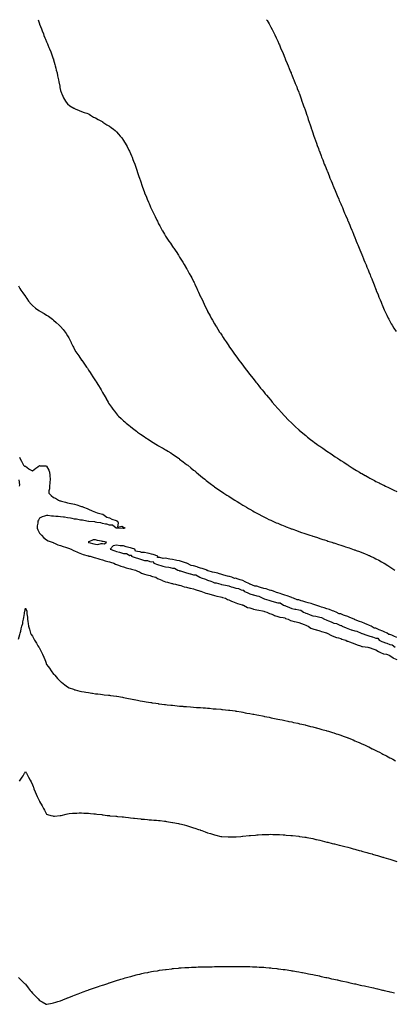
# Model space of a CAD drawing. Units: inches. Extents: x 986963 to 989603, y 7229258 to 7231898.
# Drawn here: x 988090 to 988624, y 7230492 to 7231898 of the extents above; entities that cross this region are included whole.
import ezdxf

# ---------------------------------------------------------------- set-up
doc = ezdxf.new("R2010")
doc.units = ezdxf.units.IN
doc.header["$MEASUREMENT"] = 0
doc.layers.add('Contour_98697229', color=7, linetype='Continuous', true_color=0x55604d)

msp = doc.modelspace()

# ---------------------------------------------------------------- linework, layer by layer
at = {"layer": 'Contour_98697229'}
for points in [[(988116.2, 7231898, 3133), (988117.9, 7231892.1, 3133), (988118, 7231891.9, 3133), (988118, 7231891.8, 3133), (988118, 7231891.6, 3133), (988120.9, 7231884.8, 3133), (988122, 7231881.9, 3133), (988123.7, 7231877.6, 3133), (988124.4, 7231875.5, 3133), (988125.8, 7231871.9, 3133), (988126.4, 7231870.3, 3133), (988128, 7231866.2, 3133), (988129.4, 7231863.3, 3133), (988130, 7231861.9, 3133), (988131.5, 7231858.5, 3133), (988132.4, 7231856.3, 3133), (988134.3, 7231851.9, 3133), (988135.3, 7231849.1, 3133), (988137.6, 7231842.3, 3133), (988137.8, 7231841.9, 3133), (988137.8, 7231841.7, 3133), (988138, 7231840.8, 3133), (988140.1, 7231833.9, 3133), (988140.6, 7231831.9, 3133), (988141.4, 7231828.6, 3133), (988142, 7231825.9, 3133), (988143, 7231821.9, 3133), (988143.7, 7231817.6, 3133), (988144.1, 7231815.8, 3133), (988144.9, 7231811.9, 3133), (988145.4, 7231809.2, 3133), (988146.8, 7231803.2, 3133), (988147, 7231801.9, 3133), (988147.2, 7231801, 3133), (988148, 7231796.9, 3133), (988149.2, 7231793, 3133), (988149.7, 7231791.9, 3133), (988151.2, 7231788.8, 3133), (988152.3, 7231786.2, 3133), (988155, 7231781.9, 3133), (988156.2, 7231780.1, 3133), (988158, 7231777.8, 3133), (988161.3, 7231775.2, 3133), (988167, 7231771.9, 3133), (988167.6, 7231771.5, 3133), (988168, 7231771.3, 3133), (988169.1, 7231770.9, 3133), (988174.4, 7231768.3, 3133), (988178, 7231766.9, 3133), (988181.6, 7231765.5, 3133), (988185.6, 7231764.4, 3133), (988188, 7231763.5, 3133), (988189, 7231762.9, 3133), (988190.7, 7231761.9, 3133), (988195.2, 7231759, 3133), (988198, 7231757.7, 3133), (988201.6, 7231755.5, 3133), (988207.6, 7231752.4, 3133), (988208, 7231752.1, 3133), (988208.2, 7231752, 3133), (988208.4, 7231751.9, 3133), (988214.1, 7231748, 3133), (988218, 7231745.8, 3133), (988220.3, 7231744.2, 3133), (988223.8, 7231741.9, 3133), (988226, 7231739.8, 3133), (988228, 7231737.9, 3133), (988230.8, 7231734.7, 3133), (988233.3, 7231731.9, 3133), (988235.3, 7231729.2, 3133), (988238, 7231725.5, 3133), (988239.5, 7231723.3, 3133), (988240.4, 7231721.9, 3133), (988243, 7231716.9, 3133), (988245.7, 7231711.9, 3133), (988246.4, 7231710.3, 3133), (988248, 7231706.9, 3133), (988249.5, 7231703.4, 3133), (988250.2, 7231701.9, 3133), (988251.4, 7231698.6, 3133), (988252.3, 7231696.1, 3133), (988253.9, 7231691.9, 3133), (988254.9, 7231688.8, 3133), (988256.9, 7231683.1, 3133), (988257.3, 7231681.9, 3133), (988257.5, 7231681.3, 3133), (988258, 7231679.6, 3133), (988260, 7231673.9, 3133), (988260.7, 7231671.9, 3133), (988262, 7231668, 3133), (988262.5, 7231666.4, 3133), (988264.1, 7231661.9, 3133), (988265.1, 7231658.9, 3133), (988267.4, 7231652.6, 3133), (988267.6, 7231651.9, 3133), (988267.7, 7231651.6, 3133), (988268, 7231650.8, 3133), (988270.5, 7231644.4, 3133), (988271.6, 7231641.9, 3133), (988273.6, 7231637.4, 3133), (988274.4, 7231635.6, 3133), (988276, 7231631.9, 3133), (988276.6, 7231630.5, 3133), (988278, 7231627.4, 3133), (988279.8, 7231623.6, 3133), (988280.6, 7231621.9, 3133), (988283, 7231616.9, 3133), (988285.4, 7231611.9, 3133), (988286.3, 7231610.2, 3133), (988288, 7231606.7, 3133), (988289.7, 7231603.6, 3133), (988290.5, 7231601.9, 3133), (988293.2, 7231597.1, 3133), (988293.7, 7231596.3, 3133), (988296.3, 7231591.9, 3133), (988296.9, 7231590.8, 3133), (988298, 7231589.1, 3133), (988300.8, 7231584.7, 3133), (988302.6, 7231581.9, 3133), (988304.8, 7231578.7, 3133), (988308, 7231574.1, 3133), (988308.9, 7231572.8, 3133), (988309.6, 7231571.9, 3133), (988312.6, 7231567.4, 3133), (988313, 7231566.8, 3133), (988316.2, 7231561.9, 3133), (988318, 7231559.1, 3133), (988320.8, 7231554.6, 3133), (988322.5, 7231551.9, 3133), (988324.6, 7231548.4, 3133), (988328, 7231542.5, 3133), (988328.2, 7231542.1, 3133), (988328.3, 7231541.9, 3133), (988328.7, 7231541.3, 3133), (988331.8, 7231535.7, 3133), (988333.9, 7231531.9, 3133), (988335.3, 7231529.2, 3133), (988338, 7231524, 3133), (988338.7, 7231522.6, 3133), (988339, 7231521.9, 3133), (988339.9, 7231520, 3133), (988341.9, 7231515.8, 3133), (988343.7, 7231511.9, 3133), (988345.1, 7231509, 3133), (988348, 7231502.5, 3133), (988348.2, 7231502.1, 3133), (988348.3, 7231501.9, 3133), (988348.5, 7231501.4, 3133), (988351.4, 7231495.3, 3133), (988352.9, 7231491.9, 3133), (988354.6, 7231488.5, 3133), (988357.6, 7231482.4, 3133), (988357.8, 7231481.9, 3133), (988357.9, 7231481.8, 3133), (988358, 7231481.5, 3133), (988361.4, 7231475.3, 3133), (988363.2, 7231471.9, 3133), (988365, 7231468.9, 3133), (988368, 7231463.5, 3133), (988368.6, 7231462.5, 3133), (988368.9, 7231461.9, 3133), (988370.4, 7231459.6, 3133), (988372.4, 7231456.3, 3133), (988375.1, 7231451.9, 3133), (988376.3, 7231450.2, 3133), (988378, 7231447.4, 3133), (988380.2, 7231444.1, 3133), (988381.6, 7231441.9, 3133), (988384.2, 7231438.1, 3133), (988388, 7231432.5, 3133), (988388.3, 7231432.2, 3133), (988388.4, 7231431.9, 3133), (988389.3, 7231430.6, 3133), (988392.4, 7231426.3, 3133), (988395.4, 7231421.9, 3133), (988396.5, 7231420.4, 3133), (988398, 7231418.2, 3133), (988400.7, 7231414.6, 3133), (988402.5, 7231411.9, 3133), (988404.9, 7231408.8, 3133), (988408, 7231404.7, 3133), (988409.2, 7231403.1, 3133), (988410.1, 7231401.9, 3133), (988413.6, 7231397.4, 3133), (988416.8, 7231393.2, 3133), (988417.7, 7231391.9, 3133), (988417.9, 7231391.8, 3133), (988418, 7231391.5, 3133), (988422.3, 7231386.2, 3133), (988425.6, 7231381.9, 3133), (988426.7, 7231380.6, 3133), (988428, 7231378.9, 3133), (988431.2, 7231375, 3133), (988433.6, 7231371.9, 3133), (988435.6, 7231369.5, 3133), (988438, 7231366.5, 3133), (988440.1, 7231364, 3133), (988441.9, 7231361.9, 3133), (988444.7, 7231358.6, 3133), (988448, 7231354.6, 3133), (988449.3, 7231353.1, 3133), (988450.2, 7231351.9, 3133), (988453.9, 7231347.7, 3133), (988458, 7231342.9, 3133), (988458.5, 7231342.4, 3133), (988458.9, 7231341.9, 3133), (988463.3, 7231337.1, 3133), (988467.1, 7231332.9, 3133), (988468, 7231331.9, 3133), (988468, 7231331.8, 3133), (988473, 7231326.8, 3133), (988477.9, 7231321.9, 3133), (988478, 7231321.8, 3133), (988478, 7231321.8, 3133), (988480.2, 7231319.8, 3133), (988483.1, 7231317, 3133), (988488, 7231312.6, 3133), (988488.4, 7231312.3, 3133), (988488.8, 7231311.9, 3133), (988493.8, 7231307.6, 3133), (988498, 7231304.1, 3133), (988499.2, 7231303.1, 3133), (988500.7, 7231301.9, 3133), (988504.8, 7231298.7, 3133), (988508, 7231296.3, 3133), (988510.5, 7231294.4, 3133), (988513.9, 7231291.9, 3133), (988516.3, 7231290.2, 3133), (988518, 7231288.9, 3133), (988522.2, 7231286, 3133), (988527.9, 7231282, 3133), (988528, 7231282, 3133), (988528.1, 7231281.9, 3133), (988528.1, 7231281.9, 3133), (988534.1, 7231277.9, 3133), (988538, 7231275.3, 3133), (988540.1, 7231274, 3133), (988543.2, 7231271.9, 3133), (988546.1, 7231270, 3133), (988548, 7231268.7, 3133), (988552.2, 7231266.1, 3133), (988557.2, 7231262.8, 3133), (988558, 7231262.2, 3133), (988558.2, 7231262.1, 3133), (988558.5, 7231261.9, 3133), (988564.3, 7231258.2, 3133), (988568, 7231255.9, 3133), (988570.5, 7231254.4, 3133), (988574.5, 7231251.9, 3133), (988576.7, 7231250.6, 3133), (988578, 7231249.8, 3133), (988582.9, 7231247.1, 3133), (988583.1, 7231247, 3133), (988588, 7231244.1, 3133), (988589.5, 7231243.3, 3133), (988592.1, 7231241.9, 3133), (988596, 7231239.9, 3133), (988598, 7231238.8, 3133), (988602.6, 7231236.5, 3133), (988604.3, 7231235.7, 3133), (988608, 7231233.7, 3133), (988609.3, 7231233.2, 3133), (988611.7, 7231231.9, 3133), (988616, 7231229.9, 3133), (988618, 7231228.9, 3133), (988622.8, 7231226.7, 3133), (988623.6, 7231226.3, 3133), (988628, 7231224.3, 3133)], [(988442, 7231898, 3134), (988442.1, 7231897.9, 3134), (988442.8, 7231896.7, 3134), (988445.6, 7231891.9, 3134), (988446.5, 7231890.4, 3134), (988448, 7231887.5, 3134), (988450, 7231883.9, 3134), (988451, 7231881.9, 3134), (988453.3, 7231877.2, 3134), (988453.7, 7231876.3, 3134), (988455.8, 7231871.9, 3134), (988456.5, 7231870.4, 3134), (988458, 7231867.1, 3134), (988459.7, 7231863.5, 3134), (988460.4, 7231861.9, 3134), (988462, 7231858, 3134), (988462.6, 7231856.5, 3134), (988464.6, 7231851.9, 3134), (988465.6, 7231849.5, 3134), (988468, 7231843.6, 3134), (988468.6, 7231842.4, 3134), (988468.8, 7231841.9, 3134), (988469.3, 7231840.7, 3134), (988471.5, 7231835.4, 3134), (988472.9, 7231831.9, 3134), (988474.4, 7231828.3, 3134), (988476.3, 7231823.7, 3134), (988477, 7231821.9, 3134), (988477.3, 7231821.2, 3134), (988478, 7231819.4, 3134), (988480.2, 7231814.1, 3134), (988481.1, 7231811.9, 3134), (988483.1, 7231807, 3134), (988483.1, 7231806.8, 3134), (988485.1, 7231801.9, 3134), (988485.9, 7231799.8, 3134), (988488, 7231794.4, 3134), (988488.7, 7231792.6, 3134), (988489, 7231791.9, 3134), (988489.5, 7231790.5, 3134), (988491.4, 7231785.2, 3134), (988492.6, 7231781.9, 3134), (988494, 7231777.8, 3134), (988495, 7231775, 3134), (988496.1, 7231771.9, 3134), (988496.6, 7231770.5, 3134), (988498, 7231766.3, 3134), (988499.2, 7231763, 3134), (988499.6, 7231761.9, 3134), (988500.3, 7231759.7, 3134), (988501.6, 7231755.5, 3134), (988502.8, 7231751.9, 3134), (988504.1, 7231748, 3134), (988505.2, 7231744.8, 3134), (988506.1, 7231741.9, 3134), (988506.6, 7231740.5, 3134), (988508, 7231736.5, 3134), (988509.2, 7231733.1, 3134), (988509.6, 7231731.9, 3134), (988510.5, 7231729.5, 3134), (988511.8, 7231725.7, 3134), (988513.2, 7231721.9, 3134), (988514.4, 7231718.3, 3134), (988516.1, 7231713.9, 3134), (988516.8, 7231711.9, 3134), (988517.2, 7231711, 3134), (988518, 7231708.7, 3134), (988519.9, 7231703.8, 3134), (988520.6, 7231701.9, 3134), (988522.2, 7231697.8, 3134), (988522.7, 7231696.5, 3134), (988524.5, 7231691.9, 3134), (988525.5, 7231689.4, 3134), (988528, 7231683, 3134), (988528.4, 7231682.2, 3134), (988528.5, 7231681.9, 3134), (988528.8, 7231681.2, 3134), (988531.2, 7231675.1, 3134), (988532.4, 7231671.9, 3134), (988534.1, 7231667.9, 3134), (988535.5, 7231664.4, 3134), (988536.6, 7231661.9, 3134), (988537, 7231660.9, 3134), (988538, 7231658.5, 3134), (988540, 7231653.9, 3134), (988540.8, 7231651.9, 3134), (988542.8, 7231647.2, 3134), (988542.9, 7231646.8, 3134), (988545, 7231641.9, 3134), (988545.9, 7231639.8, 3134), (988548, 7231634.9, 3134), (988548.9, 7231632.8, 3134), (988549.3, 7231631.9, 3134), (988550.2, 7231629.8, 3134), (988551.8, 7231625.7, 3134), (988553.5, 7231621.9, 3134), (988554.8, 7231618.7, 3134), (988557.5, 7231612.5, 3134), (988557.7, 7231611.9, 3134), (988557.8, 7231611.7, 3134), (988558, 7231611.1, 3134), (988560.7, 7231604.6, 3134), (988561.8, 7231601.9, 3134), (988563.7, 7231597.5, 3134), (988564.5, 7231595.4, 3134), (988566, 7231591.9, 3134), (988566.6, 7231590.4, 3134), (988568, 7231586.9, 3134), (988569.5, 7231583.4, 3134), (988570.1, 7231581.9, 3134), (988571.6, 7231578.4, 3134), (988572.4, 7231576.3, 3134), (988574.2, 7231571.9, 3134), (988575.3, 7231569.2, 3134), (988578, 7231562.5, 3134), (988578.2, 7231562.1, 3134), (988578.3, 7231561.9, 3134), (988578.4, 7231561.6, 3134), (988581.1, 7231554.9, 3134), (988582.3, 7231551.9, 3134), (988584, 7231547.8, 3134), (988585.3, 7231544.7, 3134), (988586.5, 7231541.9, 3134), (988586.9, 7231540.8, 3134), (988588, 7231538, 3134), (988589.8, 7231533.6, 3134), (988590.5, 7231531.9, 3134), (988592.1, 7231527.8, 3134), (988592.6, 7231526.5, 3134), (988594.5, 7231521.9, 3134), (988595.5, 7231519.4, 3134), (988598, 7231512.9, 3134), (988598.3, 7231512.2, 3134), (988598.4, 7231511.9, 3134), (988598.7, 7231511.3, 3134), (988601.1, 7231505, 3134), (988602.4, 7231501.9, 3134), (988604, 7231497.9, 3134), (988605.5, 7231494.5, 3134), (988606.5, 7231491.9, 3134), (988607, 7231490.9, 3134), (988608, 7231488.4, 3134), (988610.1, 7231483.9, 3134), (988610.9, 7231481.9, 3134), (988613.3, 7231477.1, 3134), (988613.6, 7231476.3, 3134), (988615.8, 7231471.9, 3134), (988616.5, 7231470.4, 3134), (988618, 7231467.5, 3134), (988620, 7231463.9, 3134), (988621.1, 7231461.9, 3134), (988623.8, 7231457.7, 3134), (988627.2, 7231452.8, 3134)], [(988088, 7231518, 3132), (988090.1, 7231514, 3132), (988091.5, 7231511.9, 3132), (988094, 7231507.9, 3132), (988098, 7231502.9, 3132), (988098.4, 7231502.3, 3132), (988098.7, 7231501.9, 3132), (988100.1, 7231499.9, 3132), (988102.4, 7231496.3, 3132), (988106.3, 7231491.9, 3132), (988107.1, 7231491, 3132), (988108, 7231490.1, 3132), (988112.4, 7231486.3, 3132), (988117, 7231482.9, 3132), (988118, 7231482.2, 3132), (988118.2, 7231482.1, 3132), (988118.5, 7231481.9, 3132), (988124.5, 7231478.4, 3132), (988128, 7231476.2, 3132), (988130.7, 7231474.5, 3132), (988134.7, 7231471.9, 3132), (988136.5, 7231470.4, 3132), (988138, 7231469.1, 3132), (988141.9, 7231465.7, 3132), (988146.2, 7231461.9, 3132), (988147.1, 7231460.9, 3132), (988148, 7231459.9, 3132), (988151.6, 7231455.5, 3132), (988154.6, 7231451.9, 3132), (988156, 7231449.8, 3132), (988158, 7231446.4, 3132), (988159.7, 7231443.6, 3132), (988160.7, 7231441.9, 3132), (988163.1, 7231437, 3132), (988163.2, 7231436.7, 3132), (988165.6, 7231431.9, 3132), (988166.4, 7231430.3, 3132), (988168, 7231427.1, 3132), (988170.1, 7231423.9, 3132), (988171.4, 7231421.9, 3132), (988174.1, 7231418, 3132), (988178, 7231412, 3132), (988178.1, 7231412, 3132), (988178.1, 7231411.9, 3132), (988178.3, 7231411.7, 3132), (988182.3, 7231406.2, 3132), (988185.1, 7231401.9, 3132), (988186.3, 7231400.2, 3132), (988188, 7231397.5, 3132), (988190.3, 7231394.1, 3132), (988191.7, 7231391.9, 3132), (988194.3, 7231388.1, 3132), (988198, 7231382.4, 3132), (988198.2, 7231382.1, 3132), (988198.4, 7231381.9, 3132), (988198.9, 7231381.1, 3132), (988202.1, 7231375.9, 3132), (988204.4, 7231371.9, 3132), (988205.8, 7231369.7, 3132), (988208, 7231365.9, 3132), (988209.5, 7231363.3, 3132), (988210.2, 7231361.9, 3132), (988213.1, 7231357, 3132), (988213.2, 7231356.8, 3132), (988215.9, 7231351.9, 3132), (988216.7, 7231350.6, 3132), (988218, 7231348.5, 3132), (988220.7, 7231344.5, 3132), (988222.6, 7231341.9, 3132), (988224.9, 7231338.8, 3132), (988228, 7231335.1, 3132), (988229.5, 7231333.4, 3132), (988230.9, 7231331.9, 3132), (988234.5, 7231328.4, 3132), (988238, 7231325, 3132), (988239.7, 7231323.6, 3132), (988241.8, 7231321.9, 3132), (988245.3, 7231319.1, 3132), (988248, 7231317.1, 3132), (988250.8, 7231314.7, 3132), (988254.4, 7231311.9, 3132), (988256.5, 7231310.3, 3132), (988258, 7231309.2, 3132), (988262.3, 7231306.2, 3132), (988267.2, 7231302.7, 3132), (988268, 7231302.2, 3132), (988268.2, 7231302.1, 3132), (988268.4, 7231301.9, 3132), (988274.3, 7231298.1, 3132), (988278, 7231295.8, 3132), (988280.4, 7231294.3, 3132), (988284.2, 7231291.9, 3132), (988286.6, 7231290.5, 3132), (988288, 7231289.7, 3132), (988292.9, 7231286.8, 3132), (988293.5, 7231286.5, 3132), (988298, 7231283.9, 3132), (988299.3, 7231283.1, 3132), (988301.2, 7231281.9, 3132), (988305.5, 7231279.3, 3132), (988308, 7231277.8, 3132), (988311.5, 7231275.3, 3132), (988316.4, 7231271.9, 3132), (988317.3, 7231271.2, 3132), (988318, 7231270.7, 3132), (988323, 7231266.9, 3132), (988328, 7231263.1, 3132), (988328.7, 7231262.6, 3132), (988329.5, 7231261.9, 3132), (988334.1, 7231258, 3132), (988338, 7231255, 3132), (988339.7, 7231253.6, 3132), (988341.7, 7231251.9, 3132), (988345.1, 7231249, 3132), (988348, 7231246.6, 3132), (988350.6, 7231244.5, 3132), (988353.8, 7231241.9, 3132), (988356.1, 7231240, 3132), (988358, 7231238.6, 3132), (988361.8, 7231235.7, 3132), (988366.8, 7231231.9, 3132), (988367.5, 7231231.4, 3132), (988368, 7231231, 3132), (988371.2, 7231228.8, 3132), (988373.4, 7231227.2, 3132), (988378, 7231224, 3132), (988379.3, 7231223.2, 3132), (988381.1, 7231221.9, 3132), (988385.3, 7231219.2, 3132), (988388, 7231217.5, 3132), (988391.4, 7231215.3, 3132), (988396.8, 7231211.9, 3132), (988397.6, 7231211.4, 3132), (988398, 7231211.1, 3132), (988400.1, 7231209.9, 3132), (988403.8, 7231207.6, 3132), (988408, 7231205, 3132), (988410, 7231203.9, 3132), (988413.3, 7231201.9, 3132), (988416.3, 7231200.2, 3132), (988418, 7231199.1, 3132), (988422.6, 7231196.5, 3132), (988424.5, 7231195.5, 3132), (988428, 7231193.5, 3132), (988429, 7231192.9, 3132), (988430.8, 7231191.9, 3132), (988435.5, 7231189.4, 3132), (988438, 7231188.1, 3132), (988442.2, 7231186.1, 3132), (988445.4, 7231184.5, 3132), (988448, 7231183.3, 3132), (988449, 7231182.8, 3132), (988451, 7231181.9, 3132), (988455.9, 7231179.8, 3132), (988458, 7231178.9, 3132), (988463, 7231176.8, 3132), (988463.2, 7231176.7, 3132), (988468, 7231174.8, 3132), (988470.1, 7231174, 3132), (988475.2, 7231171.9, 3132), (988477.3, 7231171.1, 3132), (988478, 7231170.9, 3132), (988479.7, 7231170.3, 3132), (988484.6, 7231168.5, 3132), (988488, 7231167.3, 3132), (988492.1, 7231165.9, 3132), (988495.1, 7231164.9, 3132), (988498, 7231163.9, 3132), (988499.5, 7231163.4, 3132), (988503.9, 7231161.9, 3132), (988507.1, 7231160.9, 3132), (988508, 7231160.6, 3132), (988510, 7231160, 3132), (988514.6, 7231158.5, 3132), (988518, 7231157.4, 3132), (988522.2, 7231156, 3132), (988524.7, 7231155.2, 3132), (988528, 7231154.2, 3132), (988529.7, 7231153.6, 3132), (988535.1, 7231151.9, 3132), (988537.3, 7231151.2, 3132), (988538, 7231151, 3132), (988539.5, 7231150.5, 3132), (988544.9, 7231148.7, 3132), (988548, 7231147.7, 3132), (988552.3, 7231146.2, 3132), (988554.5, 7231145.5, 3132), (988558, 7231144.3, 3132), (988559.8, 7231143.7, 3132), (988564.9, 7231141.9, 3132), (988567.2, 7231141.1, 3132), (988568, 7231140.8, 3132), (988569.8, 7231140.2, 3132), (988574.6, 7231138.4, 3132), (988578, 7231137.1, 3132), (988581.7, 7231135.6, 3132), (988586.2, 7231133.8, 3132), (988588, 7231133, 3132), (988588.8, 7231132.7, 3132), (988590.4, 7231131.9, 3132), (988595.6, 7231129.5, 3132), (988598, 7231128.3, 3132), (988602.2, 7231126.1, 3132), (988605.9, 7231124.1, 3132), (988608, 7231122.9, 3132), (988608.7, 7231122.5, 3132), (988609.7, 7231121.9, 3132), (988614.9, 7231118.8, 3132), (988618, 7231116.8, 3132), (988621, 7231114.8, 3132), (988625.3, 7231111.9, 3132)], [(988089.5, 7231273.3, 3131), (988090, 7231271.9, 3131), (988092.1, 7231267.8, 3131), (988092.7, 7231266.6, 3131), (988095.4, 7231261.9, 3131), (988096.6, 7231260.5, 3131), (988098, 7231260.7, 3131), (988102.9, 7231256.8, 3131), (988103.5, 7231256.4, 3131), (988108, 7231253.8, 3131), (988112.6, 7231257.4, 3131), (988115.7, 7231259.6, 3131), (988118, 7231261.2, 3131), (988119, 7231261, 3131), (988127.1, 7231261, 3131), (988128, 7231260.5, 3131), (988131.1, 7231255, 3131), (988132.1, 7231251.9, 3131), (988132.6, 7231247.4, 3131), (988132.7, 7231246.6, 3131), (988133.1, 7231241.9, 3131), (988132.7, 7231237.3, 3131), (988132.6, 7231236.5, 3131), (988132.1, 7231231.9, 3131), (988132.1, 7231227.9, 3131), (988131.4, 7231225.3, 3131), (988131.3, 7231221.9, 3131), (988134.6, 7231218.4, 3131), (988138, 7231215.8, 3131), (988140.7, 7231214.6, 3131), (988145.1, 7231211.9, 3131), (988147.2, 7231211.1, 3131), (988148, 7231210.8, 3131), (988149.6, 7231210.4, 3131), (988155, 7231208.9, 3131), (988158, 7231208, 3131), (988162.7, 7231207.2, 3131), (988163.3, 7231207.2, 3131), (988168, 7231206.4, 3131), (988171.4, 7231205.3, 3131), (988176.4, 7231203.5, 3131), (988178, 7231203, 3131), (988178.9, 7231202.7, 3131), (988181, 7231201.9, 3131), (988186, 7231199.8, 3131), (988188, 7231199, 3131), (988193, 7231196.9, 3131), (988193.2, 7231196.8, 3131), (988198, 7231194.8, 3131), (988200.2, 7231194, 3131), (988208, 7231192, 3131), (988208, 7231192, 3131), (988208.1, 7231191.9, 3131), (988208.2, 7231191.9, 3131), (988213.9, 7231187.8, 3131), (988218, 7231186.5, 3131), (988221.1, 7231184.9, 3131), (988227.3, 7231182.7, 3131), (988228, 7231182.4, 3131), (988228.4, 7231182.2, 3131), (988229.1, 7231181.9, 3131), (988230.2, 7231179.8, 3131), (988229.3, 7231173.2, 3131), (988235.3, 7231174.7, 3131), (988238, 7231173.6, 3131), (988238.9, 7231172.8, 3131), (988240.4, 7231171.9, 3131), (988238.6, 7231171.3, 3131), (988238, 7231171.4, 3131), (988237.6, 7231171.5, 3131), (988228.2, 7231171.8, 3131), (988228, 7231171.8, 3131), (988228, 7231171.8, 3131), (988227.3, 7231171.9, 3131), (988222.3, 7231176.2, 3131), (988218, 7231176, 3131), (988214, 7231177.8, 3131), (988212.2, 7231177.8, 3131), (988208, 7231178.7, 3131), (988205.7, 7231179.6, 3131), (988199.8, 7231180.1, 3131), (988198, 7231180.6, 3131), (988197, 7231180.8, 3131), (988188.4, 7231181.6, 3131), (988188, 7231181.6, 3131), (988187.8, 7231181.7, 3131), (988185.4, 7231181.9, 3131), (988179.6, 7231183.5, 3131), (988178, 7231183.5, 3131), (988176.4, 7231183.6, 3131), (988170.9, 7231184.7, 3131), (988168, 7231184.9, 3131), (988164.4, 7231185.6, 3131), (988162.3, 7231186.2, 3131), (988158, 7231186.8, 3131), (988153.6, 7231187.5, 3131), (988152.3, 7231187.6, 3131), (988148, 7231188.3, 3131), (988144.7, 7231188.6, 3131), (988141.1, 7231188.8, 3131), (988138, 7231189.1, 3131), (988135.3, 7231189.2, 3131), (988130.1, 7231189.9, 3131), (988128, 7231190, 3131), (988125.1, 7231189, 3131), (988121.8, 7231188.1, 3131), (988118, 7231186.4, 3131), (988116.4, 7231183.6, 3131), (988115.7, 7231181.9, 3131), (988115.5, 7231179.3, 3131), (988114.9, 7231175.1, 3131), (988114.7, 7231171.9, 3131), (988115.7, 7231169.5, 3131), (988118, 7231164.9, 3131), (988119.6, 7231163.4, 3131), (988120.9, 7231161.9, 3131), (988124.2, 7231158.1, 3131), (988128, 7231155.3, 3131), (988130.2, 7231154.1, 3131), (988136.3, 7231151.9, 3131), (988137.4, 7231151.3, 3131), (988138, 7231151.1, 3131), (988139.3, 7231150.7, 3131), (988144.4, 7231148.3, 3131), (988148, 7231147.4, 3131), (988151.9, 7231145.7, 3131), (988155, 7231145, 3131), (988158, 7231144, 3131), (988159.4, 7231143.3, 3131), (988163.4, 7231141.9, 3131), (988166.4, 7231140.3, 3131), (988168, 7231139.8, 3131), (988172.2, 7231137.7, 3131), (988173.3, 7231137.2, 3131), (988178, 7231135.3, 3131), (988180.5, 7231134.3, 3131), (988187.5, 7231132.5, 3131), (988188, 7231132.3, 3131), (988188.4, 7231132.2, 3131), (988190.1, 7231131.9, 3131), (988196.2, 7231130.1, 3131), (988198, 7231129.8, 3131), (988201.2, 7231128.8, 3131), (988203.9, 7231127.8, 3131), (988208, 7231126.7, 3131), (988211.6, 7231125.5, 3131), (988215.5, 7231124.5, 3131), (988218, 7231123.7, 3131), (988219.4, 7231123.2, 3131), (988224.3, 7231121.9, 3131), (988226.7, 7231120.5, 3131), (988228, 7231120.2, 3131), (988230.8, 7231119.2, 3131), (988233.9, 7231117.8, 3131), (988238, 7231116.6, 3131), (988241.5, 7231115.4, 3131), (988245.4, 7231114.6, 3131), (988248, 7231113.8, 3131), (988249.5, 7231113.3, 3131), (988255, 7231111.9, 3131), (988257, 7231110.8, 3131), (988258, 7231110.5, 3131), (988260.6, 7231109.4, 3131), (988263.8, 7231107.7, 3131), (988268, 7231106.3, 3131), (988271.3, 7231105.2, 3131), (988275.8, 7231104.2, 3131), (988278, 7231103.5, 3131), (988279.2, 7231103.1, 3131), (988283.8, 7231101.9, 3131), (988286.5, 7231100.3, 3131), (988288, 7231099.7, 3131), (988292.4, 7231097.5, 3131), (988293.2, 7231097.1, 3131), (988298, 7231095.1, 3131), (988300.8, 7231094.7, 3131), (988307, 7231093, 3131), (988308, 7231092.8, 3131), (988308.6, 7231092.4, 3131), (988312, 7231091.9, 3131), (988316.9, 7231090.8, 3131), (988318, 7231090.7, 3131), (988319.7, 7231090.2, 3131), (988324.5, 7231088.3, 3131), (988328, 7231087.5, 3131), (988332.6, 7231086.5, 3131), (988333.7, 7231086.3, 3131), (988338, 7231085.4, 3131), (988340.4, 7231084.2, 3131), (988348, 7231082, 3131), (988348, 7231082, 3131), (988348.1, 7231082, 3131), (988348.2, 7231081.9, 3131), (988355.4, 7231079.2, 3131), (988358, 7231078.6, 3131), (988362.9, 7231077.1, 3131), (988363.1, 7231077, 3131), (988368, 7231075.6, 3131), (988371, 7231074.9, 3131), (988376.2, 7231073.8, 3131), (988378, 7231073.4, 3131), (988379.2, 7231073, 3131), (988383.5, 7231071.9, 3131), (988386.5, 7231070.3, 3131), (988388, 7231069.8, 3131), (988392.1, 7231067.9, 3131), (988393.4, 7231067.2, 3131), (988398, 7231065.4, 3131), (988400.7, 7231064.6, 3131), (988407.4, 7231062.5, 3131), (988408, 7231062.3, 3131), (988408.3, 7231062.2, 3131), (988409.2, 7231061.9, 3131), (988415, 7231058.9, 3131), (988418, 7231058, 3131), (988422.7, 7231056.6, 3131), (988423.5, 7231056.5, 3131), (988428, 7231055.4, 3131), (988431, 7231054.8, 3131), (988436.2, 7231053.7, 3131), (988438, 7231053.4, 3131), (988439, 7231052.8, 3131), (988442.3, 7231051.9, 3131), (988446.1, 7231050, 3131), (988448, 7231049.5, 3131), (988452, 7231048, 3131), (988453.4, 7231047.3, 3131), (988458, 7231045.9, 3131), (988461.2, 7231045.1, 3131), (988465.7, 7231044.2, 3131), (988468, 7231043.7, 3131), (988469.1, 7231043, 3131), (988472.7, 7231041.9, 3131), (988476.1, 7231040, 3131), (988478, 7231039.5, 3131), (988481.3, 7231038.7, 3131), (988484.2, 7231038, 3131), (988488, 7231037.1, 3131), (988491.8, 7231035.7, 3131), (988495.5, 7231034.4, 3131), (988498, 7231033.5, 3131), (988499, 7231032.9, 3131), (988501.5, 7231031.9, 3131), (988505.4, 7231029.2, 3131), (988508, 7231028.2, 3131), (988512.9, 7231026.8, 3131), (988513.3, 7231026.7, 3131), (988518, 7231025.4, 3131), (988520.3, 7231024.2, 3131), (988527.6, 7231022.4, 3131), (988528, 7231022.2, 3131), (988528.2, 7231022.1, 3131), (988528.7, 7231021.9, 3131), (988534.6, 7231018.5, 3131), (988538, 7231017.3, 3131), (988542.1, 7231016, 3131), (988544.6, 7231015.4, 3131), (988548, 7231014.4, 3131), (988549.7, 7231013.6, 3131), (988555, 7231011.9, 3131), (988556.9, 7231010.8, 3131), (988558, 7231010.4, 3131), (988560.4, 7231009.5, 3131), (988564.2, 7231008, 3131), (988568, 7231006.8, 3131), (988571.4, 7231005.3, 3131), (988576.1, 7231003.9, 3131), (988578, 7231003.2, 3131), (988579, 7231002.9, 3131), (988586.5, 7231001.9, 3131), (988587.8, 7231001.7, 3131), (988588, 7231001.6, 3131), (988588.5, 7231001.5, 3131), (988595.3, 7230999.1, 3131), (988598, 7230998.3, 3131), (988601.9, 7230995.7, 3131), (988605.8, 7230994.1, 3131), (988608, 7230993.1, 3131), (988608.8, 7230992.7, 3131), (988613.2, 7230991.9, 3131), (988616.8, 7230990.7, 3131), (988618, 7230990.3, 3131), (988622.9, 7230986.8, 3131), (988623.4, 7230986.5, 3131), (988628, 7230984.2, 3131)], [(988089.7, 7231231.9, 3131), (988089.8, 7231233.7, 3131), (988088.8, 7231241.1, 3131)], [(988628, 7231016, 3132), (988623.9, 7231017.8, 3132), (988620.9, 7231019.1, 3132), (988618, 7231020.3, 3132), (988616.4, 7231020.3, 3132), (988614.4, 7231021.9, 3132), (988610.1, 7231024, 3132), (988608, 7231024.8, 3132), (988603, 7231026.9, 3132), (988603, 7231026.9, 3132), (988598, 7231029, 3132), (988595.5, 7231029.4, 3132), (988591.4, 7231031.9, 3132), (988589.2, 7231033, 3132), (988588, 7231033.5, 3132), (988585.5, 7231034.5, 3132), (988582.1, 7231035.9, 3132), (988578, 7231037.5, 3132), (988574.8, 7231038.7, 3132), (988568.7, 7231041.3, 3132), (988568, 7231041.5, 3132), (988567.6, 7231041.5, 3132), (988567.2, 7231041.9, 3132), (988560.7, 7231044.6, 3132), (988558, 7231045.6, 3132), (988553.5, 7231047.3, 3132), (988552.1, 7231047.9, 3132), (988548, 7231049.4, 3132), (988545.9, 7231049.8, 3132), (988541.5, 7231051.9, 3132), (988539.1, 7231052.9, 3132), (988538, 7231053.3, 3132), (988536, 7231054, 3132), (988531.7, 7231055.6, 3132), (988528, 7231056.7, 3132), (988524.1, 7231058, 3132), (988520.7, 7231059.2, 3132), (988518, 7231060.2, 3132), (988516.5, 7231060.4, 3132), (988512.6, 7231061.9, 3132), (988509.3, 7231063.1, 3132), (988508, 7231063.5, 3132), (988505.8, 7231064.2, 3132), (988501.6, 7231065.5, 3132), (988498, 7231066.5, 3132), (988493.8, 7231067.7, 3132), (988491.6, 7231068.4, 3132), (988488, 7231069.4, 3132), (988485.8, 7231069.7, 3132), (988480.7, 7231071.9, 3132), (988478.8, 7231072.7, 3132), (988478, 7231072.9, 3132), (988476.5, 7231073.4, 3132), (988471.4, 7231075.3, 3132), (988468, 7231076.4, 3132), (988463.9, 7231077.8, 3132), (988461.3, 7231078.7, 3132), (988458, 7231079.8, 3132), (988456.1, 7231079.9, 3132), (988451.8, 7231081.9, 3132), (988449, 7231082.9, 3132), (988448, 7231083.1, 3132), (988446.4, 7231083.6, 3132), (988441.3, 7231085.2, 3132), (988438, 7231086, 3132), (988433.5, 7231087.4, 3132), (988432.2, 7231087.8, 3132), (988428, 7231089, 3132), (988425.2, 7231089, 3132), (988418.6, 7231091.9, 3132), (988418.2, 7231092.1, 3132), (988418, 7231092.1, 3132), (988417.7, 7231092.3, 3132), (988411.4, 7231095.3, 3132), (988408, 7231097.3, 3132), (988404.5, 7231098.4, 3132), (988400.3, 7231099.7, 3132), (988398, 7231100.4, 3132), (988396.4, 7231100.2, 3132), (988392.7, 7231101.9, 3132), (988389, 7231102.9, 3132), (988388, 7231103.1, 3132), (988386.5, 7231103.5, 3132), (988381.1, 7231105, 3132), (988378, 7231105.8, 3132), (988373.4, 7231107.3, 3132), (988372.4, 7231107.5, 3132), (988368, 7231108.8, 3132), (988365, 7231108.9, 3132), (988358.7, 7231111.2, 3132), (988358, 7231111.3, 3132), (988357.4, 7231111.2, 3132), (988357.2, 7231111.9, 3132), (988350.3, 7231114.2, 3132), (988348, 7231115, 3132), (988343.4, 7231116.5, 3132), (988342.9, 7231116.7, 3132), (988338, 7231118.4, 3132), (988334.7, 7231118.6, 3132), (988328.1, 7231121.9, 3132), (988328, 7231121.9, 3132), (988328, 7231121.9, 3132), (988328, 7231121.9, 3132), (988320.5, 7231124.4, 3132), (988318, 7231125.1, 3132), (988314, 7231125.9, 3132), (988312.3, 7231126.2, 3132), (988308, 7231127.2, 3132), (988303.9, 7231127.8, 3132), (988301.7, 7231128.3, 3132), (988298, 7231128.9, 3132), (988294.7, 7231128.6, 3132), (988289.7, 7231130.3, 3132), (988288, 7231129.9, 3132), (988286.3, 7231130.2, 3132), (988286.7, 7231131.9, 3132), (988280.4, 7231134.3, 3132), (988278, 7231134.8, 3132), (988274.3, 7231135.7, 3132), (988272.3, 7231136.1, 3132), (988268, 7231137.1, 3132), (988263.5, 7231137.3, 3132), (988261.6, 7231138.3, 3132), (988258, 7231138.8, 3132), (988255, 7231138.9, 3132), (988254.3, 7231141.9, 3132), (988249.4, 7231143.3, 3132), (988248, 7231143.7, 3132), (988245.6, 7231144.4, 3132), (988241.7, 7231145.5, 3132), (988238, 7231146.6, 3132), (988233.1, 7231146.9, 3132), (988233, 7231146.9, 3132), (988228, 7231147.5, 3132), (988223.2, 7231146.8, 3132), (988218.8, 7231141.9, 3132), (988225.7, 7231139.5, 3132), (988228, 7231138.7, 3132), (988232.4, 7231137.5, 3132), (988233.5, 7231137.3, 3132), (988238, 7231135.8, 3132), (988242, 7231135.9, 3132), (988246.8, 7231133.1, 3132), (988248, 7231133.2, 3132), (988249.4, 7231133.2, 3132), (988249, 7231131.9, 3132), (988255.9, 7231129.8, 3132), (988258, 7231129.1, 3132), (988262.1, 7231127.9, 3132), (988263.6, 7231127.4, 3132), (988268, 7231126, 3132), (988272, 7231125.9, 3132), (988275.7, 7231124.2, 3132), (988278, 7231124.1, 3132), (988280.4, 7231124.3, 3132), (988281, 7231121.9, 3132), (988286.4, 7231120.3, 3132), (988288, 7231119.8, 3132), (988291.1, 7231118.8, 3132), (988294.1, 7231117.9, 3132), (988298, 7231116.8, 3132), (988302.4, 7231116.3, 3132), (988304.4, 7231115.6, 3132), (988308, 7231114.9, 3132), (988310.8, 7231114.7, 3132), (988315.2, 7231111.9, 3132), (988317.5, 7231111.4, 3132), (988318, 7231111.2, 3132), (988319.1, 7231110.8, 3132), (988325.1, 7231109, 3132), (988328, 7231108, 3132), (988332.9, 7231106.7, 3132), (988333.4, 7231106.6, 3132), (988338, 7231105.1, 3132), (988341.2, 7231105.1, 3132), (988346.6, 7231101.9, 3132), (988347.7, 7231101.6, 3132), (988348, 7231101.5, 3132), (988348.8, 7231101.2, 3132), (988355.1, 7231099, 3132), (988358, 7231097.7, 3132), (988362.4, 7231096.3, 3132), (988364.7, 7231095.2, 3132), (988368, 7231093.9, 3132), (988370.2, 7231094.1, 3132), (988376.8, 7231091.9, 3132), (988377.9, 7231091.7, 3132), (988378, 7231091.7, 3132), (988378.3, 7231091.7, 3132), (988386, 7231089.9, 3132), (988388, 7231089.4, 3132), (988391.6, 7231088.3, 3132), (988393.8, 7231087.7, 3132), (988398, 7231086.4, 3132), (988402.2, 7231086, 3132), (988406, 7231084, 3132), (988408, 7231083.5, 3132), (988409.5, 7231083.4, 3132), (988409.7, 7231081.9, 3132), (988415.5, 7231079.4, 3132), (988418, 7231078.3, 3132), (988423, 7231076.9, 3132), (988423.2, 7231076.8, 3132), (988428, 7231075.2, 3132), (988431.2, 7231075, 3132), (988436.6, 7231071.9, 3132), (988437.7, 7231071.5, 3132), (988438, 7231071.5, 3132), (988438.7, 7231071.2, 3132), (988445.2, 7231069.1, 3132), (988448, 7231068.1, 3132), (988453, 7231066.9, 3132), (988453.1, 7231066.9, 3132), (988458, 7231065.5, 3132), (988461.4, 7231065.2, 3132), (988466.4, 7231061.9, 3132), (988467.6, 7231061.4, 3132), (988468, 7231061.3, 3132), (988469.1, 7231060.9, 3132), (988474.8, 7231058.6, 3132), (988478, 7231057.1, 3132), (988482.6, 7231056.4, 3132), (988483.8, 7231056.2, 3132), (988488, 7231055.5, 3132), (988491.2, 7231055, 3132), (988494.8, 7231051.9, 3132), (988497.1, 7231050.9, 3132), (988498, 7231050.7, 3132), (988500, 7231049.9, 3132), (988504.5, 7231048.4, 3132), (988508, 7231047, 3132), (988512.4, 7231046.3, 3132), (988514.4, 7231045.6, 3132), (988518, 7231044.7, 3132), (988520.7, 7231044.5, 3132), (988524.6, 7231041.9, 3132), (988527.1, 7231041, 3132), (988528, 7231040.6, 3132), (988530.3, 7231039.7, 3132), (988534.2, 7231038.1, 3132), (988538, 7231036.4, 3132), (988541.8, 7231035.7, 3132), (988546.6, 7231033.4, 3132), (988548, 7231032.9, 3132), (988549, 7231032.8, 3132), (988549.8, 7231031.9, 3132), (988555.8, 7231029.7, 3132), (988558, 7231028.8, 3132), (988563, 7231027, 3132), (988563.1, 7231026.9, 3132), (988568, 7231025.2, 3132), (988571.1, 7231025, 3132), (988577, 7231021.9, 3132), (988577.8, 7231021.7, 3132), (988578, 7231021.6, 3132), (988578.6, 7231021.4, 3132), (988585.2, 7231019.1, 3132), (988588, 7231018.1, 3132), (988593, 7231016.9, 3132), (988593.2, 7231016.7, 3132), (988598, 7231015.1, 3132), (988600.9, 7231014.7, 3132), (988602.9, 7231011.9, 3132), (988606.4, 7231010.3, 3132), (988608, 7231009.6, 3132), (988611.7, 7231008.2, 3132), (988613.7, 7231007.6, 3132), (988618, 7231005.7, 3132), (988621.5, 7231005.4, 3132), (988625.5, 7231001.9, 3132)], [(988088, 7231013.3, 3130), (988089.8, 7231020.2, 3130), (988090.4, 7231021.9, 3130), (988091.2, 7231025.1, 3130), (988091.9, 7231028.1, 3130), (988093, 7231031.9, 3130), (988094, 7231036, 3130), (988094.4, 7231038.3, 3130), (988095.2, 7231041.9, 3130), (988095.7, 7231044.2, 3130), (988096.4, 7231050.2, 3130), (988096.7, 7231051.9, 3130), (988097, 7231053, 3130), (988098, 7231057.9, 3130), (988099.7, 7231053.6, 3130), (988100.1, 7231051.9, 3130), (988100.1, 7231049.8, 3130), (988100.8, 7231044.7, 3130), (988100.9, 7231041.9, 3130), (988101.3, 7231038.7, 3130), (988101.8, 7231035.7, 3130), (988102.3, 7231031.9, 3130), (988103.6, 7231027.5, 3130), (988104.2, 7231025.8, 3130), (988105.4, 7231021.9, 3130), (988106.3, 7231020.2, 3130), (988108, 7231017.8, 3130), (988110, 7231013.9, 3130), (988111, 7231011.9, 3130), (988113.7, 7231007.6, 3130), (988115.8, 7231004.1, 3130), (988117.2, 7231001.9, 3130), (988117.5, 7231001.4, 3130), (988118, 7231000.5, 3130), (988120.9, 7230994.8, 3130), (988122.3, 7230991.9, 3130), (988124, 7230987.9, 3130), (988125.4, 7230984.6, 3130), (988126.5, 7230981.9, 3130), (988126.9, 7230980.8, 3130), (988128, 7230977.4, 3130), (988130.4, 7230974.3, 3130), (988132.3, 7230971.9, 3130), (988134.5, 7230968.4, 3130), (988138, 7230963.6, 3130), (988138.9, 7230962.8, 3130), (988139.9, 7230961.9, 3130), (988143.7, 7230957.5, 3130), (988148, 7230952.8, 3130), (988148.5, 7230952.4, 3130), (988149.2, 7230951.9, 3130), (988154.2, 7230948.1, 3130), (988158, 7230945.2, 3130), (988160.4, 7230944.2, 3130), (988166.4, 7230941.9, 3130), (988167.6, 7230941.5, 3130), (988168, 7230941.3, 3130), (988168.9, 7230941.1, 3130), (988175.5, 7230939.4, 3130), (988178, 7230938.7, 3130), (988181.9, 7230938.1, 3130), (988183.9, 7230937.8, 3130), (988188, 7230937.1, 3130), (988192.5, 7230936.4, 3130), (988193.8, 7230936.2, 3130), (988198, 7230935.5, 3130), (988201.3, 7230935.2, 3130), (988205.3, 7230934.7, 3130), (988208, 7230934.4, 3130), (988210.3, 7230934.2, 3130), (988216.4, 7230933.6, 3130), (988218, 7230933.4, 3130), (988219.3, 7230933.2, 3130), (988227.9, 7230932, 3130), (988228, 7230932, 3130), (988228.1, 7230932, 3130), (988228.6, 7230931.9, 3130), (988236.6, 7230930.5, 3130), (988238, 7230930.2, 3130), (988240.2, 7230929.8, 3130), (988244.9, 7230928.8, 3130), (988248, 7230928.2, 3130), (988252.7, 7230927.2, 3130), (988253.3, 7230927.1, 3130), (988258, 7230926.2, 3130), (988261.7, 7230925.5, 3130), (988265, 7230924.9, 3130), (988268, 7230924.4, 3130), (988270.2, 7230924.1, 3130), (988276.9, 7230923.1, 3130), (988278, 7230922.9, 3130), (988278.9, 7230922.7, 3130), (988284.2, 7230921.9, 3130), (988287.5, 7230921.4, 3130), (988288, 7230921.3, 3130), (988288.7, 7230921.3, 3130), (988296.5, 7230920.3, 3130), (988298, 7230920.1, 3130), (988300.1, 7230919.9, 3130), (988305.4, 7230919.3, 3130), (988308, 7230919, 3130), (988311.3, 7230918.6, 3130), (988314.4, 7230918.3, 3130), (988318, 7230917.9, 3130), (988322.4, 7230917.6, 3130), (988323.6, 7230917.5, 3130), (988328, 7230917.1, 3130), (988333.3, 7230916.7, 3130), (988338, 7230916.4, 3130), (988342.2, 7230916, 3130), (988344, 7230915.9, 3130), (988348, 7230915.7, 3130), (988351.5, 7230915.4, 3130), (988354.8, 7230915.2, 3130), (988358, 7230914.9, 3130), (988360.8, 7230914.7, 3130), (988365.7, 7230914.2, 3130), (988368, 7230914, 3130), (988370, 7230913.8, 3130), (988376.7, 7230913.3, 3130), (988378, 7230913.2, 3130), (988379.2, 7230913, 3130), (988387.8, 7230912.2, 3130), (988388, 7230912.1, 3130), (988388.2, 7230912.1, 3130), (988389.7, 7230911.9, 3130), (988397.1, 7230910.9, 3130), (988398, 7230910.8, 3130), (988399.4, 7230910.6, 3130), (988405.6, 7230909.5, 3130), (988408, 7230909.1, 3130), (988411.5, 7230908.5, 3130), (988414.1, 7230908, 3130), (988418, 7230907.2, 3130), (988422.5, 7230906.4, 3130), (988423.8, 7230906.2, 3130), (988428, 7230905.4, 3130), (988430.9, 7230904.8, 3130), (988436.2, 7230903.8, 3130), (988438, 7230903.4, 3130), (988439.3, 7230903.2, 3130), (988445.7, 7230901.9, 3130), (988448.6, 7230901.3, 3130), (988456, 7230899.8, 3130), (988458, 7230899.4, 3130), (988461.2, 7230898.8, 3130), (988464.3, 7230898.1, 3130), (988468, 7230897.4, 3130), (988472.5, 7230896.4, 3130), (988473.9, 7230896.1, 3130), (988478, 7230895.2, 3130), (988480.7, 7230894.6, 3130), (988486.7, 7230893.3, 3130), (988488, 7230893, 3130), (988488.9, 7230892.8, 3130), (988492.5, 7230891.9, 3130), (988497, 7230890.9, 3130), (988498, 7230890.6, 3130), (988499.8, 7230890.2, 3130), (988505, 7230888.9, 3130), (988508, 7230888.1, 3130), (988513, 7230886.9, 3130), (988513.2, 7230886.8, 3130), (988518, 7230885.5, 3130), (988520.8, 7230884.7, 3130), (988526.9, 7230883, 3130), (988528, 7230882.7, 3130), (988528.7, 7230882.5, 3130), (988530.6, 7230881.9, 3130), (988536.3, 7230880.2, 3130), (988538, 7230879.6, 3130), (988541.5, 7230878.5, 3130), (988543.8, 7230877.7, 3130), (988548, 7230876.3, 3130), (988551.2, 7230875.1, 3130), (988557.1, 7230872.9, 3130), (988558, 7230872.5, 3130), (988558.5, 7230872.4, 3130), (988559.6, 7230871.9, 3130), (988565.6, 7230869.5, 3130), (988568, 7230868.5, 3130), (988572.6, 7230866.5, 3130), (988574.2, 7230865.8, 3130), (988578, 7230864.1, 3130), (988579.5, 7230863.4, 3130), (988582.7, 7230861.9, 3130), (988586.4, 7230860.2, 3130), (988588, 7230859.5, 3130), (988592.9, 7230857.1, 3130), (988593.1, 7230857, 3130), (988598, 7230854.5, 3130), (988599.8, 7230853.6, 3130), (988603.1, 7230851.9, 3130), (988606.4, 7230850.3, 3130), (988608, 7230849.4, 3130), (988613, 7230846.9, 3130), (988613.2, 7230846.7, 3130), (988618, 7230844.2, 3130), (988619.5, 7230843.4, 3130), (988622.2, 7230841.9, 3130), (988626.1, 7230839.9, 3130)], [(988089.5, 7230810.5, 3129), (988090.6, 7230811.9, 3129), (988093.5, 7230816.5, 3129), (988094.6, 7230818.5, 3129), (988096.7, 7230821.9, 3129), (988097.1, 7230822.8, 3129), (988098, 7230824.5, 3129), (988098.9, 7230822.8, 3129), (988099.4, 7230821.9, 3129), (988100.9, 7230819.1, 3129), (988102.4, 7230816.3, 3129), (988104.7, 7230811.9, 3129), (988105.9, 7230809.8, 3129), (988108, 7230805.5, 3129), (988109, 7230802.9, 3129), (988109.3, 7230801.9, 3129), (988110.1, 7230799.8, 3129), (988111.8, 7230795.6, 3129), (988113.1, 7230791.9, 3129), (988114.8, 7230788.7, 3129), (988117.9, 7230782.1, 3129), (988118, 7230781.9, 3129), (988118, 7230781.9, 3129), (988118, 7230781.7, 3129), (988121.7, 7230775.6, 3129), (988123.7, 7230771.9, 3129), (988125.2, 7230769.1, 3129), (988128, 7230763.4, 3129), (988129.3, 7230763.2, 3129), (988134, 7230761.9, 3129), (988137.1, 7230761, 3129), (988138, 7230760.7, 3129), (988139.2, 7230760.8, 3129), (988147.7, 7230761.6, 3129), (988148, 7230761.6, 3129), (988148.3, 7230761.7, 3129), (988149.1, 7230761.9, 3129), (988156.2, 7230763.8, 3129), (988158, 7230764.1, 3129), (988160.5, 7230764.3, 3129), (988165.1, 7230764.9, 3129), (988168, 7230765.1, 3129), (988171.3, 7230765.2, 3129), (988174.7, 7230765.3, 3129), (988178, 7230765.3, 3129), (988181.3, 7230765.1, 3129), (988184.9, 7230765, 3129), (988188, 7230764.9, 3129), (988190.8, 7230764.6, 3129), (988195.7, 7230764.2, 3129), (988198, 7230764, 3129), (988199.9, 7230763.8, 3129), (988207, 7230762.9, 3129), (988208, 7230762.8, 3129), (988208.8, 7230762.7, 3129), (988214.7, 7230761.9, 3129), (988217.6, 7230761.5, 3129), (988218, 7230761.5, 3129), (988218.5, 7230761.4, 3129), (988226.8, 7230760.7, 3129), (988228, 7230760.6, 3129), (988229.5, 7230760.4, 3129), (988235.9, 7230759.8, 3129), (988238, 7230759.6, 3129), (988240.7, 7230759.2, 3129), (988244.9, 7230758.7, 3129), (988248, 7230758.4, 3129), (988252.1, 7230757.9, 3129), (988253.8, 7230757.7, 3129), (988258, 7230757.2, 3129), (988262.8, 7230756.7, 3129), (988263.3, 7230756.6, 3129), (988268, 7230756.2, 3129), (988272, 7230755.8, 3129), (988274.3, 7230755.7, 3129), (988278, 7230755.4, 3129), (988281.3, 7230755.2, 3129), (988285.1, 7230754.9, 3129), (988288, 7230754.6, 3129), (988290.4, 7230754.3, 3129), (988296.3, 7230753.7, 3129), (988298, 7230753.5, 3129), (988299.4, 7230753.2, 3129), (988307.6, 7230751.9, 3129), (988308, 7230751.9, 3129), (988308, 7230751.9, 3129), (988308.1, 7230751.8, 3129), (988316.3, 7230750.2, 3129), (988318, 7230749.8, 3129), (988320.9, 7230749.1, 3129), (988324.3, 7230748.2, 3129), (988328, 7230747.2, 3129), (988332.1, 7230746, 3129), (988334.8, 7230745.1, 3129), (988338, 7230744.2, 3129), (988339.7, 7230743.6, 3129), (988344.7, 7230741.9, 3129), (988347.2, 7230741.1, 3129), (988348, 7230740.8, 3129), (988349.8, 7230740.1, 3129), (988354.6, 7230738.5, 3129), (988358, 7230737.1, 3129), (988362, 7230735.9, 3129), (988365.1, 7230734.9, 3129), (988368, 7230734, 3129), (988369.7, 7230733.6, 3129), (988376.7, 7230731.9, 3129), (988377.8, 7230731.7, 3129), (988378, 7230731.6, 3129), (988378.3, 7230731.6, 3129), (988387.2, 7230731.1, 3129), (988388, 7230731, 3129), (988388.9, 7230731.1, 3129), (988397.4, 7230731.3, 3129), (988398, 7230731.3, 3129), (988398.6, 7230731.4, 3129), (988405.5, 7230731.9, 3129), (988407.8, 7230732.1, 3129), (988408, 7230732.1, 3129), (988408.3, 7230732.2, 3129), (988417, 7230733, 3129), (988418, 7230733.1, 3129), (988419.3, 7230733.2, 3129), (988426.2, 7230733.8, 3129), (988428, 7230733.9, 3129), (988430.2, 7230734.1, 3129), (988435.6, 7230734.4, 3129), (988438, 7230734.5, 3129), (988440.7, 7230734.6, 3129), (988445.3, 7230734.7, 3129), (988448, 7230734.8, 3129), (988450.9, 7230734.7, 3129), (988455.3, 7230734.6, 3129), (988458, 7230734.6, 3129), (988460.6, 7230734.4, 3129), (988465.9, 7230734.1, 3129), (988468, 7230734, 3129), (988470, 7230733.8, 3129), (988476.6, 7230733.3, 3129), (988478, 7230733.2, 3129), (988479.3, 7230733.1, 3129), (988487.9, 7230732.1, 3129), (988488, 7230732.1, 3129), (988488.2, 7230732.1, 3129), (988489.3, 7230731.9, 3129), (988496.9, 7230730.8, 3129), (988498, 7230730.6, 3129), (988499.7, 7230730.2, 3129), (988505.3, 7230729.1, 3129), (988508, 7230728.6, 3129), (988512.4, 7230727.6, 3129), (988513.5, 7230727.3, 3129), (988518, 7230726.3, 3129), (988521.5, 7230725.4, 3129), (988528, 7230723.8, 3129), (988529.6, 7230723.5, 3129), (988535.7, 7230721.9, 3129), (988538, 7230721.3, 3129), (988538.8, 7230721.1, 3129), (988545.6, 7230719.5, 3129), (988548, 7230718.9, 3129), (988552.1, 7230717.9, 3129), (988553.6, 7230717.5, 3129), (988558, 7230716.3, 3129), (988561.5, 7230715.4, 3129), (988565.7, 7230714.2, 3129), (988568, 7230713.6, 3129), (988569.4, 7230713.2, 3129), (988574.3, 7230711.9, 3129), (988577.2, 7230711.1, 3129), (988578, 7230710.9, 3129), (988579.5, 7230710.5, 3129), (988585.1, 7230708.9, 3129), (988588, 7230708.1, 3129), (988592.8, 7230706.7, 3129), (988593.4, 7230706.6, 3129), (988598, 7230705.2, 3129), (988600.6, 7230704.5, 3129), (988607.5, 7230702.4, 3129), (988608, 7230702.3, 3129), (988608.3, 7230702.2, 3129), (988609.2, 7230701.9, 3129), (988616, 7230699.8, 3129), (988618, 7230699.2, 3129), (988622.1, 7230697.9, 3129), (988623.5, 7230697.4, 3129), (988628, 7230696, 3129)], [(988088, 7230530.5, 3128), (988092.4, 7230526.2, 3128), (988096.7, 7230521.9, 3128), (988097.4, 7230521.3, 3128), (988098, 7230520.7, 3128), (988101.9, 7230515.7, 3128), (988104.8, 7230511.9, 3128), (988106.3, 7230510.2, 3128), (988108, 7230508, 3128), (988111.1, 7230505, 3128), (988114.2, 7230501.9, 3128), (988116.1, 7230500, 3128), (988118, 7230497.7, 3128), (988121.8, 7230495.6, 3128), (988127.7, 7230492.3, 3128), (988128, 7230492.1, 3128), (988128.3, 7230492.1, 3128), (988136.2, 7230493.7, 3128), (988138, 7230494.1, 3128), (988141.2, 7230495.1, 3128), (988144, 7230495.9, 3128), (988148, 7230497.2, 3128), (988151.4, 7230498.6, 3128), (988156.9, 7230500.7, 3128), (988158, 7230501.2, 3128), (988158.6, 7230501.4, 3128), (988160, 7230501.9, 3128), (988165.8, 7230504.1, 3128), (988168, 7230504.9, 3128), (988173, 7230506.9, 3128), (988178, 7230509, 3128), (988180.2, 7230509.8, 3128), (988185.8, 7230511.9, 3128), (988187.4, 7230512.5, 3128), (988188, 7230512.7, 3128), (988189.3, 7230513.2, 3128), (988194.9, 7230515.1, 3128), (988198, 7230516.2, 3128), (988202.4, 7230517.6, 3128), (988204.4, 7230518.3, 3128), (988208, 7230519.5, 3128), (988209.8, 7230520.1, 3128), (988215.3, 7230521.9, 3128), (988217.4, 7230522.6, 3128), (988218, 7230522.8, 3128), (988219.4, 7230523.3, 3128), (988224.9, 7230525.1, 3128), (988228, 7230526.1, 3128), (988232.5, 7230527.5, 3128), (988234.1, 7230527.9, 3128), (988238, 7230529.1, 3128), (988240.3, 7230529.7, 3128), (988248, 7230531.8, 3128), (988248, 7230531.9, 3128), (988248.1, 7230531.9, 3128), (988248.3, 7230531.9, 3128), (988256, 7230534, 3128), (988258, 7230534.5, 3128), (988261.4, 7230535.2, 3128), (988264.1, 7230535.9, 3128), (988268, 7230536.8, 3128), (988272.4, 7230537.6, 3128), (988274, 7230537.9, 3128), (988278, 7230538.7, 3128), (988280.8, 7230539.2, 3128), (988286.2, 7230540.1, 3128), (988288, 7230540.4, 3128), (988289.4, 7230540.6, 3128), (988298, 7230541.8, 3128), (988298, 7230541.9, 3128), (988298.1, 7230541.9, 3128), (988298.6, 7230541.9, 3128), (988307, 7230542.9, 3128), (988308, 7230543.1, 3128), (988309.3, 7230543.2, 3128), (988316.2, 7230543.8, 3128), (988318, 7230544, 3128), (988320.2, 7230544.1, 3128), (988325.5, 7230544.4, 3128), (988328, 7230544.6, 3128), (988330.9, 7230544.8, 3128), (988334.9, 7230545, 3128), (988338, 7230545.1, 3128), (988341.4, 7230545.3, 3128), (988344.6, 7230545.4, 3128), (988348, 7230545.5, 3128), (988351.6, 7230545.5, 3128), (988354.4, 7230545.6, 3128), (988358, 7230545.6, 3128), (988361.8, 7230545.7, 3128), (988364.2, 7230545.8, 3128), (988368, 7230545.9, 3128), (988372.1, 7230546, 3128), (988374, 7230546, 3128), (988378, 7230546, 3128), (988382.2, 7230546.1, 3128), (988383.9, 7230546.1, 3128), (988388, 7230546.1, 3128), (988393.8, 7230546.2, 3128), (988402.3, 7230546.2, 3128), (988403.7, 7230546.2, 3128), (988408, 7230546.2, 3128), (988412.2, 7230546.1, 3128), (988413.9, 7230546, 3128), (988418, 7230545.9, 3128), (988421.9, 7230545.8, 3128), (988424.3, 7230545.7, 3128), (988428, 7230545.6, 3128), (988431.5, 7230545.3, 3128), (988434.9, 7230545.1, 3128), (988438, 7230544.9, 3128), (988440.8, 7230544.6, 3128), (988445.7, 7230544.2, 3128), (988448, 7230544, 3128), (988449.9, 7230543.8, 3128), (988456.9, 7230543.1, 3128), (988458, 7230542.9, 3128), (988458.9, 7230542.8, 3128), (988465.8, 7230541.9, 3128), (988467.8, 7230541.7, 3128), (988468, 7230541.6, 3128), (988468.4, 7230541.6, 3128), (988476.5, 7230540.3, 3128), (988478, 7230540.1, 3128), (988480.2, 7230539.7, 3128), (988485, 7230538.9, 3128), (988488, 7230538.4, 3128), (988492.4, 7230537.6, 3128), (988493.5, 7230537.4, 3128), (988498, 7230536.5, 3128), (988501.9, 7230535.7, 3128), (988504.8, 7230535.1, 3128), (988508, 7230534.5, 3128), (988510.2, 7230534, 3128), (988517.5, 7230532.5, 3128), (988518, 7230532.4, 3128), (988518.4, 7230532.3, 3128), (988520.2, 7230531.9, 3128), (988526.6, 7230530.5, 3128), (988528, 7230530.2, 3128), (988530.3, 7230529.7, 3128), (988534.8, 7230528.6, 3128), (988538, 7230527.9, 3128), (988543, 7230526.8, 3128), (988543.2, 7230526.8, 3128), (988548, 7230525.7, 3128), (988551.1, 7230525, 3128), (988556, 7230524, 3128), (988558, 7230523.5, 3128), (988559.3, 7230523.2, 3128), (988565.2, 7230521.9, 3128), (988567.5, 7230521.4, 3128), (988568, 7230521.3, 3128), (988568.9, 7230521.1, 3128), (988575.7, 7230519.6, 3128), (988578, 7230519.1, 3128), (988581.7, 7230518.3, 3128), (988583.9, 7230517.8, 3128), (988588, 7230516.9, 3128), (988592.1, 7230516, 3128), (988594.5, 7230515.4, 3128), (988598, 7230514.6, 3128), (988600.3, 7230514.1, 3128), (988607.5, 7230512.4, 3128), (988608, 7230512.3, 3128), (988608.4, 7230512.2, 3128), (988609.8, 7230511.9, 3128), (988616.5, 7230510.3, 3128), (988618, 7230510, 3128), (988620.7, 7230509.3, 3128), (988624.5, 7230508.4, 3128)]]:
    msp.add_polyline3d(points, dxfattribs=at)
msp.add_polyline3d([(988208, 7231149.9, 3132), (988210.6, 7231149.4, 3132), (988213.5, 7231151.9, 3132), (988208.9, 7231152.8, 3132), (988208, 7231153, 3132), (988206.7, 7231153.3, 3132), (988200.7, 7231154.5, 3132), (988198, 7231155.2, 3132), (988194.8, 7231155.1, 3132), (988188.5, 7231152.4, 3132), (988188, 7231152.4, 3132), (988187.8, 7231152.2, 3132), (988187.7, 7231151.9, 3132), (988187.9, 7231151.8, 3132), (988188, 7231151.7, 3132), (988188.3, 7231151.7, 3132), (988195.7, 7231149.6, 3132), (988198, 7231148.9, 3132), (988201.2, 7231148.8, 3132), (988206.2, 7231150, 3132)], close=True, dxfattribs=at)

doc.saveas('drawing.dxf')
